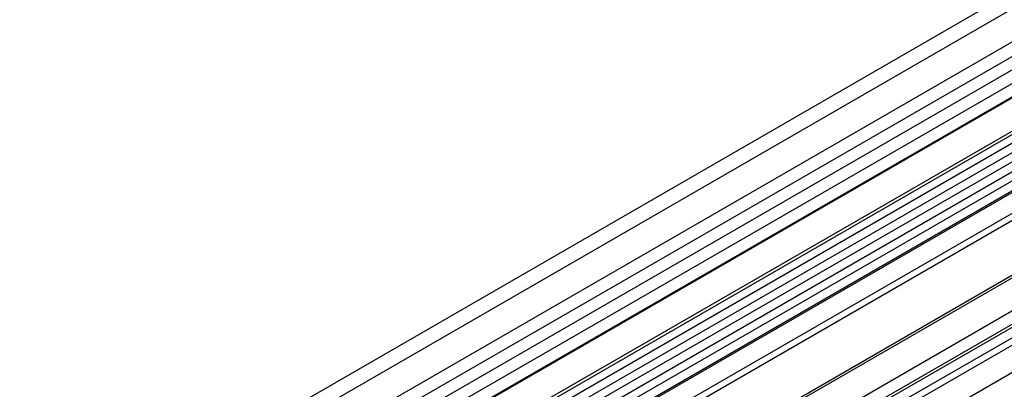
# Model space of a CAD drawing. Units: millimetres. Extents: x 0 to 420, y 0 to 297.
# Drawn here: x 290 to 329, y 254 to 268 of the extents above; entities that cross this region are included whole.
import ezdxf

# ---------------------------------------------------------------- set-up
doc = ezdxf.new("R2010")
doc.units = ezdxf.units.MM
doc.linetypes.add('SLD-Solid', pattern=[0])

msp = doc.modelspace()

# ---------------------------------------------------------------- linework, layer by layer
at = {"color": 7, "linetype": 'SLD-Solid', "lineweight": 25}
for p, q in [((336.24471, 273.68841), (289.63563, 246.76105)), ((337.57456, 272.46576), (291.37599, 245.79589)), ((340.30544, 271.82633), (293.29278, 244.6865)), ((295.16908, 243.60334), (341.24347, 270.20152)), ((343.55813, 269.94859), (296.54547, 242.80876)), ((295.82238, 243.22619), (341.24347, 269.44723)), ((296.47568, 242.84905), (341.24347, 268.69294)), ((346.48084, 268.26135), (299.46818, 241.12152)), ((301.15912, 240.14536), (347.2165, 266.73371)), ((349.73353, 266.38361), (302.72087, 239.24378)), ((341.58355, 263.06105), (302.07359, 240.25243))]:
    msp.add_line(p, q, dxfattribs=at)
at = {"color": 8, "linetype": 'SLD-Solid', "lineweight": 25}
for p, q in [((337.24463, 273.58939), (290.23782, 246.45294)), ((337.75534, 271.99555), (291.87364, 245.50861)), ((337.98628, 271.59555), (292.33555, 245.24195)), ((338.21722, 271.19555), (292.795, 244.97386)), ((338.44816, 270.79555), (293.25692, 244.7072)), ((341.11015, 270.97683), (294.43091, 244.02947)), ((341.11015, 270.83983), (294.54956, 243.96097)), ((341.2149, 270.55304), (294.85033, 243.78734)), ((341.20443, 269.81232), (295.48665, 243.42001)), ((297.24924, 242.40249), (344.2428, 269.53129)), ((344.41848, 269.33915), (297.5035, 242.2557)), ((341.20443, 269.05803), (296.13995, 243.04286)), ((299.37211, 241.17698), (346.28709, 268.26042)), ((347.28555, 267.41184), (300.60631, 240.46449)), ((347.28555, 266.88633), (301.06147, 240.20173)), ((346.25636, 265.46449), (301.77835, 239.78788))]:
    msp.add_line(p, q, dxfattribs=at)

doc.saveas('drawing.dxf')
